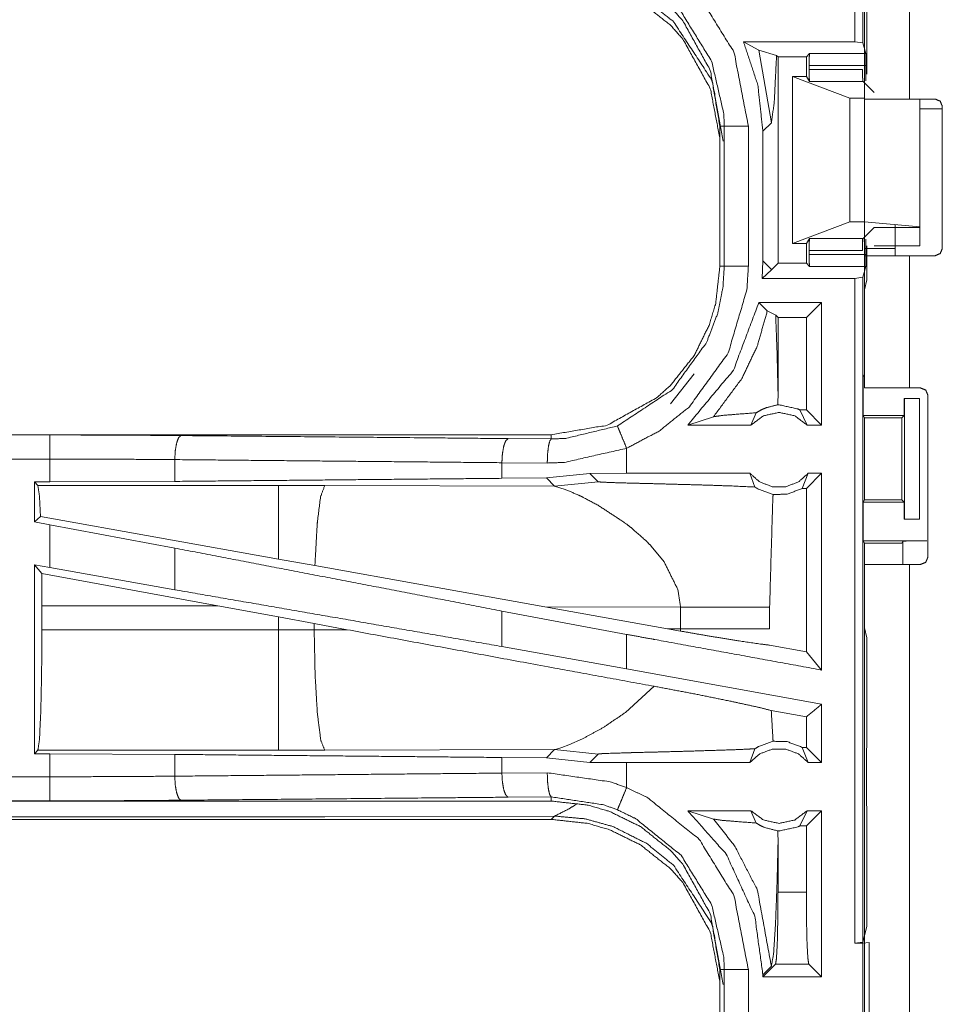
# Model space of a CAD drawing. Units: inches. Extents: x 31 to 95, y 17 to 154.
# Drawn here: x 85 to 87, y 89 to 91 of the extents above; entities that cross this region are included whole.
import ezdxf

# ---------------------------------------------------------------- set-up
doc = ezdxf.new("R2010")
doc.units = ezdxf.units.IN
doc.header["$MEASUREMENT"] = 0
doc.layers.add('customer front', color=7, linetype='Continuous', true_color=0xffffff)

msp = doc.modelspace()

# ---------------------------------------------------------------- linework, layer by layer
at = {"layer": 'customer front', "color": 2, "linetype": 'Continuous', "lineweight": 18}
for p, q in [((86.9193, 90.595), (86.9193, 91.9745)), ((86.9359, 91.9724), (86.9359, 90.5929)), ((86.939, 90.476), (86.939, 91.2005)), ((87.0326, 91.2005), (87.0326, 90.476)), ((86.9441, 90.5277), (86.9441, 90.7193)), ((86.9193, 90.595), (86.6881, 90.595)), ((86.7197, 90.5775), (86.6881, 90.595)), ((86.9359, 90.5929), (86.9193, 90.595)), ((86.9416, 90.5703), (86.9359, 90.5929)), ((86.7197, 90.5775), (86.7459, 90.4266)), ((86.7567, 90.5666), (86.7197, 90.5775)), ((86.7597, 90.5636), (86.7567, 90.5666)), ((86.7597, 90.1354), (86.7597, 90.5636)), ((86.7597, 90.5636), (86.8185, 90.5636)), ((86.8185, 90.5636), (86.8252, 90.5703)), ((86.8185, 90.5225), (86.8185, 90.5636)), ((86.8252, 90.5703), (86.9416, 90.5703)), ((86.9418, 90.5454), (86.8244, 90.5454)), ((86.8244, 90.5373), (86.8244, 90.5454)), ((86.8244, 90.5373), (86.9349, 90.5373)), ((86.9418, 90.5136), (86.9418, 90.5454)), ((86.8185, 90.5225), (86.7899, 90.5225)), ((86.7899, 90.1765), (86.7899, 90.5225)), ((86.7899, 90.5225), (86.909, 90.4781)), ((86.8252, 90.5124), (86.8185, 90.5225)), ((86.9362, 90.5124), (86.8252, 90.5124)), ((86.9591, 90.4895), (86.9362, 90.5124)), ((86.909, 90.2209), (86.909, 90.4781)), ((86.909, 90.4781), (86.939, 90.4781)), ((86.939, 90.2209), (86.939, 90.4781)), ((87.0856, 90.476), (87.0326, 90.476)), ((87.054, 90.2111), (87.054, 90.476)), ((87.1006, 90.456), (87.054, 90.456)), ((87.1006, 90.461), (87.1006, 90.166)), ((87.054, 90.4515), (87.054, 90.1715)), ((86.6391, 90.4197), (86.6391, 90.1293)), ((86.6482, 90.1293), (86.6482, 90.4197)), ((86.6982, 90.4197), (86.6982, 90.1293)), ((86.7283, 90.409), (86.7459, 90.4266)), ((86.7283, 90.409), (86.7283, 90.14)), ((86.7899, 90.1765), (86.909, 90.2209)), ((86.909, 90.2209), (86.939, 90.2209)), ((86.939, 90.2209), (87.054, 90.2111)), ((87.054, 90.2111), (87.054, 90.2095)), ((86.9591, 90.2095), (86.9362, 90.1866)), ((87.054, 90.2095), (86.9591, 90.2095)), ((86.8185, 90.1765), (86.7899, 90.1765)), ((86.8252, 90.1866), (86.8185, 90.1765)), ((86.8185, 90.1354), (86.8185, 90.1765)), ((86.8252, 90.1866), (86.9362, 90.1866)), ((86.9349, 90.1617), (86.9349, 90.1854)), ((86.9418, 90.1536), (86.9418, 90.1854)), ((86.9441, 90.1007), (86.9441, 90.1713)), ((86.9591, 90.1715), (87.054, 90.1715)), ((86.8244, 90.1536), (86.8244, 90.1617)), ((86.9349, 90.1617), (86.8244, 90.1617)), ((86.8244, 90.1536), (86.9418, 90.1536)), ((86.939, 90.166), (87.0026, 90.166)), ((86.939, 89.8765), (86.939, 90.151)), ((87.0326, 90.151), (87.0856, 90.151)), ((87.0326, 90.151), (87.0326, 89.8765)), ((86.7283, 90.14), (86.7268, 90.104)), ((86.7459, 90.1224), (86.7283, 90.14)), ((86.7597, 90.1354), (86.7462, 90.1219)), ((86.7597, 90.1354), (86.8185, 90.1354)), ((86.8185, 90.1354), (86.8252, 90.1287)), ((86.9416, 90.1287), (86.8252, 90.1287)), ((86.9416, 90.1287), (86.9359, 90.1061)), ((86.7459, 90.1216), (86.7268, 90.104)), ((86.7462, 90.1219), (86.7459, 90.1224)), ((86.7462, 90.1219), (86.7459, 90.1216)), ((86.9193, 90.104), (86.7268, 90.104)), ((86.9193, 90.104), (86.9359, 90.1061)), ((86.9359, 90.1061), (86.9359, 88.7266)), ((86.9441, 90.1007), (86.939, 90.0804)), ((86.939, 89.9048), (86.939, 90.0804)), ((86.72, 90.054), (86.7375, 90.0365)), ((86.8499, 90.054), (86.72, 90.054)), ((86.8499, 90.054), (86.8185, 90.0226)), ((86.8499, 90.054), (86.8499, 89.7995)), ((86.7375, 90.0365), (86.7549, 90.0274)), ((86.7549, 90.0274), (86.7597, 90.0226)), ((86.8185, 90.0226), (86.7597, 90.0226)), ((86.7597, 89.8684), (86.7597, 90.0226)), ((86.8185, 89.8309), (86.8185, 90.0226)), ((86.5366, 89.8439), (86.5859, 89.9059)), ((86.9364, 89.8995), (86.939, 89.9048)), ((86.9364, 89.8995), (86.9364, 89.8195)), ((86.7595, 89.8416), (86.7597, 89.8684)), ((87.0556, 89.8765), (87.0326, 89.8765)), ((87.0216, 89.8545), (87.0216, 89.8195)), ((87.022, 89.8545), (87.0216, 89.8545)), ((87.022, 89.6045), (87.022, 89.8545)), ((87.022, 89.8545), (87.053, 89.8545)), ((87.053, 89.8545), (87.053, 89.6045)), ((86.7036, 89.7995), (86.7142, 89.8251)), ((86.8053, 89.8309), (86.8203, 89.7995)), ((86.8185, 89.8309), (86.8053, 89.8309)), ((86.8499, 89.7995), (86.8185, 89.8309)), ((86.5724, 89.7995), (86.6259, 89.8169)), ((86.939, 89.8145), (86.9364, 89.8195)), ((86.9364, 89.8195), (87.0216, 89.8195)), ((86.939, 89.6446), (86.939, 89.8145)), ((86.939, 89.8145), (87.0165, 89.8145)), ((87.0216, 89.8195), (87.0165, 89.8145)), ((87.0165, 89.8145), (87.0165, 89.6446)), ((86.7036, 89.7995), (86.5724, 89.7995)), ((86.8499, 89.7995), (86.8203, 89.7995)), ((86.2893, 89.7795), (80.7578, 89.7795)), ((80.7578, 89.7791), (85.2494, 89.7791)), ((86.1998, 89.7715), (86.2893, 89.7708)), ((86.2893, 89.7795), (86.2893, 89.7708)), ((86.4457, 89.6995), (86.4457, 89.7515)), ((85.5082, 89.7279), (85.5082, 89.6827)), ((86.281, 89.7208), (86.1869, 89.7215)), ((86.1869, 89.7215), (86.1869, 89.6891)), ((86.4457, 89.6995), (86.3694, 89.6994)), ((86.7013, 89.6995), (86.7118, 89.671)), ((86.8101, 89.6681), (86.8225, 89.6995)), ((86.8499, 89.6995), (86.8185, 89.6681)), ((86.8499, 89.6995), (86.8225, 89.6995)), ((85.217, 89.6815), (85.2494, 89.6815)), ((85.217, 89.6815), (85.217, 89.5989)), ((85.2242, 89.6742), (85.217, 89.6815)), ((85.5082, 89.6827), (85.2494, 89.6815)), ((86.2791, 89.6898), (86.1869, 89.6891)), ((86.3694, 89.6994), (86.2791, 89.6898)), ((86.2791, 89.6898), (86.2962, 89.6726)), ((86.2962, 89.6726), (86.3868, 89.682)), ((86.3694, 89.6994), (86.3868, 89.682)), ((85.7234, 89.6742), (85.2242, 89.6742)), ((85.8193, 89.6741), (85.7234, 89.6742)), ((86.2962, 89.6726), (85.8193, 89.6741)), ((86.2962, 89.6726), (86.3181, 89.6661)), ((86.8185, 89.6681), (86.8101, 89.6681)), ((86.8185, 89.3291), (86.8185, 89.6681)), ((86.939, 89.6446), (86.9364, 89.6395)), ((86.9364, 89.6395), (86.9364, 89.5595)), ((86.9364, 89.6395), (87.0216, 89.6395)), ((86.939, 89.6446), (87.0165, 89.6446)), ((87.0165, 89.6446), (87.0216, 89.6395)), ((87.0216, 89.6395), (87.0216, 89.6045)), ((85.2298, 89.6096), (85.217, 89.5989)), ((85.217, 89.5989), (85.2494, 89.5929)), ((85.7234, 89.5215), (85.2298, 89.6096)), ((87.0216, 89.6045), (87.022, 89.6045)), ((87.053, 89.6045), (87.022, 89.6045)), ((85.2494, 89.504), (85.2494, 89.5929)), ((85.5082, 89.5444), (85.2494, 89.5929)), ((86.9364, 89.5595), (86.939, 89.5543)), ((86.9364, 89.5595), (87.0687, 89.5595)), ((87.0187, 89.5586), (87.0165, 89.5543)), ((87.0187, 89.5105), (87.0187, 89.5586)), ((85.5082, 89.5444), (85.5082, 89.4579)), ((86.4968, 89.5483), (86.5232, 89.5161)), ((86.939, 89.3786), (86.939, 89.5543)), ((86.939, 89.5543), (87.0165, 89.5543)), ((85.799, 89.508), (85.7234, 89.5215)), ((85.217, 89.5099), (85.2494, 89.504)), ((85.217, 89.5099), (85.217, 89.1175)), ((85.2324, 89.4915), (85.217, 89.5099)), ((85.5082, 89.4579), (85.2494, 89.504)), ((86.2759, 89.4228), (85.799, 89.508)), ((86.939, 88.1265), (86.939, 89.5105)), ((87.0326, 89.5105), (87.0326, 88.1265)), ((87.0326, 89.5105), (87.0556, 89.5105)), ((85.2324, 89.4915), (85.2327, 89.4244)), ((85.5974, 89.4244), (85.2324, 89.4915)), ((85.2327, 89.3746), (85.2327, 89.4244)), ((85.2327, 89.4244), (85.5974, 89.4244)), ((85.5974, 89.4244), (85.7234, 89.4014)), ((86.4457, 89.3653), (86.1869, 89.4138)), ((86.1869, 89.4138), (86.1869, 89.3402)), ((86.2759, 89.4228), (86.5575, 89.4219)), ((86.2759, 89.4228), (86.5307, 89.377)), ((86.5575, 89.4219), (86.5575, 89.3771)), ((86.7423, 89.3771), (86.7423, 89.4219)), ((85.7234, 89.4014), (85.7234, 89.3746)), ((85.7234, 89.4014), (85.7975, 89.3877)), ((85.7234, 89.3746), (85.2327, 89.3746)), ((85.7975, 89.3877), (85.866, 89.375)), ((85.7975, 89.3747), (85.7975, 89.3877)), ((85.866, 89.375), (85.7975, 89.3747)), ((86.5575, 89.3771), (86.5307, 89.377)), ((86.5574, 89.3722), (86.5307, 89.377)), ((86.5575, 89.3771), (86.5574, 89.3722)), ((86.939, 89.3786), (86.9441, 89.3583)), ((86.4457, 89.2941), (86.4457, 89.3653)), ((86.9441, 89.1697), (86.9441, 89.3583)), ((86.4457, 89.2941), (86.1869, 89.3402)), ((86.8185, 89.3291), (86.7424, 89.343)), ((86.8499, 89.2914), (86.8185, 89.3291)), ((86.8499, 89.2202), (86.4457, 89.2941)), ((86.5031, 89.2576), (86.4436, 89.2035)), ((86.8499, 89.2202), (86.8499, 89.0995)), ((86.8185, 89.194), (86.7458, 89.2073)), ((86.8185, 89.1309), (86.8185, 89.194)), ((86.9438, 89.1626), (86.9441, 89.1697)), ((86.354, 89.1486), (86.3261, 89.1361)), ((86.9438, 89.1326), (86.9438, 89.1626)), ((86.3111, 89.1304), (86.3, 89.1271)), ((86.3261, 89.1361), (86.3111, 89.1304)), ((86.7013, 89.0995), (86.7118, 89.128)), ((86.8185, 89.1309), (86.8101, 89.1309)), ((86.8101, 89.1309), (86.8225, 89.0995)), ((86.8499, 89.0995), (86.8185, 89.1309)), ((86.9432, 89.1268), (86.9438, 89.1326)), ((85.217, 89.1175), (85.2242, 89.1248)), ((85.2494, 89.1175), (85.217, 89.1175)), ((85.2242, 89.1248), (85.7234, 89.1248)), ((85.2494, 89.0699), (85.2494, 89.1175)), ((85.2494, 89.1175), (85.5082, 89.1163)), ((85.5082, 89.1163), (85.5082, 89.0711)), ((85.8193, 89.1249), (86.2962, 89.1264)), ((86.1869, 89.1099), (86.1869, 89.0775)), ((86.1869, 89.1099), (86.2791, 89.1092)), ((86.2962, 89.1264), (86.2791, 89.1092)), ((86.2791, 89.1092), (86.3694, 89.0996)), ((86.3, 89.1271), (86.2962, 89.1264)), ((86.2962, 89.1264), (86.3868, 89.117)), ((86.3694, 89.0996), (86.3868, 89.117)), ((86.9432, 89.0122), (86.9432, 89.1268)), ((86.4457, 89.0995), (86.3694, 89.0996)), ((86.4457, 89.0475), (86.4457, 89.0995)), ((86.8499, 89.0995), (86.8225, 89.0995)), ((86.1869, 89.0775), (86.281, 89.0782)), ((86.2893, 89.0282), (86.1998, 89.0275)), ((86.2893, 89.0195), (86.2893, 89.0282)), ((80.5139, 89.0199), (85.2494, 89.0199)), ((86.2893, 89.0195), (80.5139, 89.0195)), ((86.9438, 89.0064), (86.9432, 89.0122)), ((86.9438, 88.9764), (86.9438, 89.0064)), ((85.7234, 88.9868), (80.5192, 88.9868)), ((86.2962, 88.9884), (85.8193, 88.987)), ((86.2893, 88.9815), (86.2962, 88.9884)), ((86.7036, 88.9995), (86.5724, 88.9995)), ((86.5724, 88.9995), (86.6259, 88.9821)), ((86.7036, 88.9995), (86.7142, 88.9739)), ((86.8053, 88.9681), (86.8203, 88.9995)), ((86.8499, 88.9995), (86.8185, 88.9681)), ((86.8499, 88.9995), (86.8203, 88.9995)), ((86.8499, 88.9995), (86.8499, 88.6545)), ((80.5139, 88.9815), (86.2893, 88.9815)), ((86.8185, 88.9681), (86.8053, 88.9681)), ((86.8185, 88.8308), (86.8185, 88.9681)), ((86.9438, 88.9764), (86.9441, 88.9693)), ((86.9441, 88.7594), (86.9441, 88.9693)), ((86.7597, 88.9306), (86.7595, 88.9574)), ((86.7597, 88.8308), (86.7597, 88.9306)), ((86.7597, 88.8308), (86.8185, 88.8308)), ((86.9359, 88.7266), (86.9441, 88.7594)), ((86.9359, 88.7266), (86.9193, 88.7245)), ((86.9193, 88.7245), (86.9357, 88.7245)), ((86.9357, 88.7245), (86.9491, 88.7262)), ((86.7283, 88.6545), (86.7547, 88.6809)), ((86.8235, 88.6809), (86.7547, 88.6809)), ((86.8499, 88.6545), (86.8235, 88.6809)), ((86.6391, 88.6697), (86.6391, 88.3793)), ((86.6482, 88.3793), (86.6482, 88.6697)), ((86.7283, 88.659), (86.7459, 88.6766)), ((86.7283, 88.659), (86.7283, 88.6545)), ((86.8499, 88.6545), (86.7283, 88.6545))]:
    msp.add_line(p, q, dxfattribs=at)
for points, knots in [([(86.4457, 90.7975), (86.4894, 90.7763), (86.5961, 90.69), (86.6683, 90.5732), (86.6982, 90.4197)], [0, 0, 0.101229, 0.387486, 0.673984, 1, 1]), ([(86.2893, 90.7695), (86.3661, 90.761), (86.4104, 90.7479), (86.4747, 90.7164), (86.5366, 90.6671), (86.5624, 90.6383), (86.6193, 90.5355), (86.6391, 90.4197)], [0, 0, 0.141125, 0.225352, 0.356099, 0.500593, 0.571059, 0.785538, 1, 1]), ([(86.6482, 90.4197), (86.6473, 90.4455), (86.622, 90.5544), (86.5586, 90.657), (86.4649, 90.7327), (86.4266, 90.7513)], [0, 0, 0.061284, 0.326661, 0.612879, 0.89886, 1, 1]), ([(86.6391, 90.3817), (86.6388, 90.3962), (86.6193, 90.4975), (86.5624, 90.6003), (86.5366, 90.6291), (86.4747, 90.6784), (86.4104, 90.7099), (86.3661, 90.723), (86.2893, 90.7315)], [0, 0, 0.026438, 0.21472, 0.429128, 0.49957, 0.644016, 0.774725, 0.858921, 1, 1]), ([(86.646, 90.3886), (86.6242, 90.5096), (86.6213, 90.5173), (86.5434, 90.6358), (86.4875, 90.6813), (86.4172, 90.7167), (86.3598, 90.7325), (86.2962, 90.7384)], [0, 0, 0.224643, 0.239694, 0.498929, 0.630596, 0.774479, 0.883249, 1, 1]), ([(86.6881, 90.595), (86.718, 90.5047), (86.7283, 90.409)], [0, 0, 0.497038, 1, 1]), ([(86.7459, 90.4266), (86.7519, 90.4689), (86.7567, 90.5666)], [0, 0, 0.303847, 1, 1]), ([(86.8244, 90.5454), (86.8244, 90.5547), (86.8245, 90.5587), (86.8246, 90.5627), (86.8249, 90.5682), (86.8252, 90.5703)], [0, 0, 0.374538, 0.534386, 0.694488, 0.913388, 1, 1]), ([(86.9416, 90.5703), (86.9416, 90.5693), (86.9416, 90.5682), (86.9417, 90.5627), (86.9417, 90.5587), (86.9417, 90.5547), (86.9418, 90.55), (86.9418, 90.5454)], [0, 0, 0.042767, 0.085804, 0.304721, 0.464991, 0.625, 0.81263, 1, 1]), ([(86.8252, 90.5124), (86.825, 90.5135), (86.8249, 90.5146), (86.8247, 90.5174), (86.8246, 90.5201), (86.8244, 90.5281), (86.8244, 90.5327), (86.8244, 90.5373)], [0, 0, 0.04578, 0.091525, 0.201563, 0.311588, 0.629398, 0.814829, 1, 1]), ([(86.9349, 90.5373), (86.935, 90.5327), (86.935, 90.5281), (86.9352, 90.5241), (86.9353, 90.5201), (86.9355, 90.5174), (86.9357, 90.5146), (86.9362, 90.5124)], [0, 0, 0.184891, 0.370039, 0.528741, 0.687452, 0.797479, 0.907487, 1, 1]), ([(87.0326, 90.476), (86.9995, 90.476), (86.9527, 90.476), (86.9391, 90.476)], [0, 0, 0.353572, 0.853502, 1, 1]), ([(86.6391, 90.4197), (86.6455, 90.4197), (86.6482, 90.4197)], [0, 0, 0.70584, 1, 1]), ([(86.6982, 90.4197), (86.6888, 90.4197), (86.6714, 90.4197), (86.658, 90.4197), (86.6525, 90.4197), (86.6482, 90.4197)], [0, 0, 0.187467, 0.534914, 0.804586, 0.914018, 1, 1]), ([(86.8244, 90.1617), (86.8244, 90.1663), (86.8244, 90.1709), (86.8246, 90.1789), (86.8247, 90.1816), (86.8249, 90.1844), (86.825, 90.1855), (86.8252, 90.1866)], [0, 0, 0.185431, 0.370601, 0.688671, 0.798696, 0.908734, 0.95422, 1, 1]), ([(86.9362, 90.1866), (86.9359, 90.1855), (86.9357, 90.1844), (86.9355, 90.1816), (86.9353, 90.1789), (86.9352, 90.1749), (86.935, 90.1709), (86.935, 90.1663), (86.9349, 90.1617)], [0, 0, 0.046256, 0.092258, 0.202266, 0.312292, 0.471262, 0.629963, 0.81485, 1, 1]), ([(86.8252, 90.1287), (86.8249, 90.1308), (86.8246, 90.1363), (86.8245, 90.1403), (86.8244, 90.1443), (86.8244, 90.1536)], [0, 0, 0.086847, 0.305691, 0.465752, 0.625558, 1, 1]), ([(86.9391, 90.166), (86.9391, 90.1607), (86.9391, 90.1532), (86.9391, 90.151)], [0, 0, 0.353733, 0.853733, 1, 1]), ([(86.9391, 90.151), (86.9527, 90.151), (86.9995, 90.151), (87.0326, 90.151)], [0, 0, 0.146498, 0.646428, 1, 1]), ([(86.9418, 90.1536), (86.9418, 90.149), (86.9417, 90.1443), (86.9417, 90.1403), (86.9417, 90.1363), (86.9416, 90.1308), (86.9416, 90.1297), (86.9416, 90.1287)], [0, 0, 0.187582, 0.374902, 0.534869, 0.695098, 0.913958, 0.956984, 1, 1]), ([(87.0026, 90.166), (87.0026, 90.1607), (87.0026, 90.1532), (87.0026, 90.151)], [0, 0, 0.353733, 0.853733, 1, 1]), ([(86.6391, 90.1293), (86.6305, 90.0524), (86.6174, 90.0082), (86.5859, 89.9439), (86.5366, 89.8819), (86.5079, 89.8562), (86.4051, 89.7992), (86.2893, 89.7795)], [0, 0, 0.141126, 0.22535, 0.356092, 0.500588, 0.571054, 0.785535, 1, 1]), ([(86.4266, 89.7977), (86.541, 89.8734), (86.6115, 89.9711), (86.6346, 90.0314), (86.6456, 90.0866), (86.6482, 90.1293)], [0, 0, 0.325592, 0.611544, 0.764971, 0.898498, 1, 1]), ([(86.6982, 90.1293), (86.6953, 90.0807), (86.6563, 89.9491), (86.576, 89.8377), (86.5132, 89.7871), (86.4457, 89.7515)], [0, 0, 0.101439, 0.387229, 0.673048, 0.840977, 1, 1]), ([(86.6391, 90.1293), (86.6455, 90.1293), (86.6482, 90.1293)], [0, 0, 0.70584, 1, 1]), ([(86.6982, 90.1293), (86.6888, 90.1293), (86.6714, 90.1293), (86.658, 90.1293), (86.6503, 90.1293), (86.6482, 90.1293)], [0, 0, 0.187467, 0.534914, 0.804586, 0.957009, 1, 1]), ([(86.9193, 88.7245), (86.9193, 89.062), (86.9193, 89.7517), (86.9193, 90.104)], [0, 0, 0.244655, 0.744655, 1, 1]), ([(86.72, 90.054), (86.6672, 89.9135), (86.5724, 89.7995)], [0, 0, 0.503024, 1, 1]), ([(86.6259, 89.8169), (86.6846, 89.8961), (86.7168, 89.9636), (86.7375, 90.0365)], [0, 0, 0.395828, 0.696019, 1, 1]), ([(86.7597, 89.8684), (86.7578, 89.9484), (86.7549, 90.0274)], [0, 0, 0.503183, 1, 1]), ([(87.0326, 89.8765), (86.9995, 89.8765), (86.9527, 89.8765), (86.9391, 89.8765)], [0, 0, 0.353572, 0.853502, 1, 1]), ([(87.0706, 89.8615), (87.0684, 89.8668), (87.0662, 89.8721), (87.0556, 89.8765)], [0, 0, 0.250147, 0.500185, 1, 1]), ([(87.0706, 89.5255), (87.0706, 89.5535), (87.0706, 89.7215), (87.0706, 89.8615)], [0, 0, 0.083262, 0.583282, 1, 1]), ([(86.6259, 89.8169), (86.644, 89.8195), (86.6702, 89.8217), (86.7142, 89.8251)], [0, 0, 0.205962, 0.502669, 1, 1]), ([(86.8203, 89.7995), (86.7943, 89.8188), (86.7619, 89.8259), (86.7295, 89.8188), (86.7036, 89.7995)], [0, 0, 0.247054, 0.500024, 0.752946, 1, 1]), ([(86.7595, 89.8416), (86.7365, 89.836), (86.7309, 89.8337), (86.7254, 89.8314), (86.7142, 89.8251)], [0, 0, 0.487429, 0.611481, 0.735607, 1, 1]), ([(86.7595, 89.8416), (86.7607, 89.8416), (86.7619, 89.8416), (86.8008, 89.8331), (86.8031, 89.832), (86.8053, 89.8309)], [0, 0, 0.02592, 0.051839, 0.895621, 0.94778, 1, 1]), ([(86.2893, 89.7708), (86.3193, 89.7719), (86.4266, 89.7977)], [0, 0, 0.21391, 1, 1]), ([(86.4266, 89.7977), (86.4274, 89.7957), (86.4303, 89.7886), (86.4324, 89.7836), (86.4385, 89.7688), (86.4457, 89.7515)], [0, 0, 0.042995, 0.195452, 0.304864, 0.625212, 1, 1]), ([(85.2494, 89.7791), (85.3864, 89.7788), (85.5211, 89.7778)], [0, 0, 0.504307, 1, 1]), ([(85.2494, 89.7291), (85.2494, 89.7479), (85.2494, 89.7639), (85.2494, 89.7748), (85.2494, 89.7791)], [0, 0, 0.374853, 0.695114, 0.914137, 1, 1]), ([(85.5211, 89.7778), (85.5187, 89.7757), (85.5163, 89.7736), (85.5122, 89.7626), (85.5093, 89.7466), (85.5082, 89.7279)], [0, 0, 0.060783, 0.121646, 0.34147, 0.647077, 1, 1]), ([(85.5211, 89.7778), (86.0331, 89.7731), (86.1998, 89.7715)], [0, 0, 0.75431, 1, 1]), ([(86.1998, 89.7715), (86.195, 89.7672), (86.1929, 89.7617), (86.1908, 89.7563), (86.188, 89.7403), (86.1869, 89.7215)], [0, 0, 0.121548, 0.231497, 0.341404, 0.646973, 1, 1]), ([(86.2893, 89.7708), (86.2862, 89.7665), (86.2835, 89.7556), (86.2817, 89.7396), (86.281, 89.7208)], [0, 0, 0.102721, 0.321743, 0.635189, 1, 1]), ([(86.4457, 89.7515), (86.317, 89.7221), (86.281, 89.7208)], [0, 0, 0.785656, 1, 1]), ([(80.7578, 89.7291), (83.4391, 89.7291), (85.2494, 89.7291)], [0, 0, 0.59695, 1, 1]), ([(85.5082, 89.7279), (85.3799, 89.7288), (85.2494, 89.7291)], [0, 0, 0.495679, 1, 1]), ([(85.2494, 89.6815), (85.2494, 89.6929), (85.2494, 89.7291)], [0, 0, 0.237789, 1, 1]), ([(86.1869, 89.7215), (85.8464, 89.7247), (85.5082, 89.7279)], [0, 0, 0.501679, 1, 1]), ([(86.7013, 89.6995), (86.6052, 89.6995), (86.4774, 89.6995), (86.4457, 89.6995)], [0, 0, 0.376035, 0.876022, 1, 1]), ([(86.7013, 89.6995), (86.7217, 89.6816), (86.7479, 89.6717), (86.7549, 89.6717), (86.7689, 89.6717), (86.7759, 89.6717), (86.8021, 89.6816), (86.8225, 89.6995)], [0, 0, 0.196439, 0.398794, 0.449385, 0.550615, 0.601206, 0.803561, 1, 1]), ([(86.8499, 89.6995), (86.8499, 89.5495), (86.8499, 89.3454), (86.8499, 89.2914)], [0, 0, 0.367546, 0.867546, 1, 1]), ([(86.1869, 89.6891), (85.8464, 89.6859), (85.5082, 89.6827)], [0, 0, 0.501679, 1, 1]), ([(86.3868, 89.682), (86.3882, 89.6817), (86.3917, 89.6814), (86.3952, 89.6811), (86.4203, 89.6801), (86.4584, 89.679), (86.4847, 89.6784), (86.5197, 89.6775), (86.5528, 89.6766), (86.618, 89.6748), (86.6518, 89.6736), (86.6568, 89.6735), (86.6617, 89.6733), (86.7118, 89.671)], [0, 0, 0.004399, 0.015181, 0.025981, 0.103125, 0.220388, 0.301181, 0.409023, 0.5107, 0.711305, 0.815168, 0.830512, 0.845835, 1, 1]), ([(85.2242, 89.6742), (85.2275, 89.6531), (85.2298, 89.6096)], [0, 0, 0.329735, 1, 1]), ([(85.7234, 89.6742), (85.7234, 89.6627), (85.7234, 89.6216), (85.7234, 89.5568), (85.7234, 89.5215)], [0, 0, 0.075838, 0.345042, 0.769205, 1, 1]), ([(85.8193, 89.6741), (85.8108, 89.6509), (85.8041, 89.5979), (85.8036, 89.5919), (85.799, 89.508)], [0, 0, 0.146724, 0.464386, 0.500438, 1, 1]), ([(86.3181, 89.6661), (86.3462, 89.6541), (86.354, 89.6504), (86.3864, 89.6332)], [0, 0, 0.402029, 0.516322, 1, 1]), ([(86.7118, 89.671), (86.7156, 89.6687), (86.7193, 89.6664), (86.7495, 89.6555)], [0, 0, 0.107469, 0.214887, 1, 1]), ([(86.8101, 89.6681), (86.7787, 89.6562), (86.7495, 89.6555)], [0, 0, 0.533547, 1, 1]), ([(86.7423, 89.4219), (86.7488, 89.6452), (86.7495, 89.6555)], [0, 0, 0.955539, 1, 1]), ([(86.3864, 89.6332), (86.4429, 89.5961), (86.4549, 89.5868)], [0, 0, 0.817323, 1, 1]), ([(86.4549, 89.5868), (86.487, 89.5584), (86.4968, 89.5483)], [0, 0, 0.752305, 1, 1]), ([(87.0187, 89.5586), (87.0207, 89.5588), (87.0227, 89.559), (87.0281, 89.5591), (87.0335, 89.5592), (87.0497, 89.5594), (87.0687, 89.5595)], [0, 0, 0.039454, 0.078896, 0.187487, 0.296204, 0.619412, 1, 1]), ([(86.1869, 89.4138), (85.8464, 89.4793), (85.5082, 89.5444)], [0, 0, 0.501679, 1, 1]), ([(86.5232, 89.5161), (86.5522, 89.4579), (86.5575, 89.4219)], [0, 0, 0.641405, 1, 1]), ([(87.0556, 89.5105), (87.0662, 89.5149), (87.0684, 89.5202), (87.0706, 89.5255)], [0, 0, 0.499815, 0.749853, 1, 1]), ([(86.9391, 89.5105), (86.9527, 89.5105), (86.9995, 89.5105), (87.0326, 89.5105)], [0, 0, 0.146498, 0.646428, 1, 1]), ([(86.1869, 89.3402), (85.8464, 89.3993), (85.5082, 89.4579)], [0, 0, 0.501679, 1, 1]), ([(86.5575, 89.4219), (86.6298, 89.4219), (86.6538, 89.4219), (86.6891, 89.4219), (86.7003, 89.4219), (86.7247, 89.4219), (86.7423, 89.4219)], [0, 0, 0.391027, 0.521182, 0.712047, 0.772828, 0.904567, 1, 1]), ([(85.2327, 89.3746), (85.232, 89.281), (85.2302, 89.2009), (85.2275, 89.1462), (85.2242, 89.1248)], [0, 0, 0.37434, 0.694238, 0.913227, 1, 1]), ([(85.7975, 89.3747), (85.7605, 89.3746), (85.7234, 89.3746)], [0, 0, 0.499518, 1, 1]), ([(85.7234, 89.3746), (85.7234, 89.281), (85.7234, 89.2009), (85.7234, 89.1462), (85.7234, 89.1248)], [0, 0, 0.374834, 0.695078, 0.914089, 1, 1]), ([(85.7975, 89.3747), (85.7994, 89.2811), (85.8041, 89.2011), (85.8111, 89.1464), (85.8193, 89.1249)], [0, 0, 0.371808, 0.689946, 0.90889, 1, 1]), ([(86.5031, 89.2576), (86.3082, 89.2932), (85.866, 89.375)], [0, 0, 0.305781, 1, 1]), ([(86.5575, 89.3771), (86.6124, 89.3771), (86.6298, 89.3771), (86.6657, 89.3771), (86.7003, 89.3771), (86.7057, 89.3771), (86.7267, 89.3771), (86.7423, 89.3771)], [0, 0, 0.297179, 0.391027, 0.585344, 0.772828, 0.801704, 0.915308, 1, 1]), ([(86.8499, 89.2914), (86.5091, 89.3537), (86.4457, 89.3653)], [0, 0, 0.84322, 1, 1]), ([(86.5574, 89.3722), (86.6106, 89.3629), (86.6761, 89.3521), (86.7264, 89.3449), (86.7424, 89.343)], [0, 0, 0.288257, 0.642531, 0.914148, 1, 1]), ([(86.5031, 89.2576), (86.5846, 89.2422), (86.6622, 89.2265), (86.7201, 89.2138), (86.7458, 89.2073)], [0, 0, 0.334729, 0.653899, 0.892892, 1, 1]), ([(86.8499, 89.2202), (86.8477, 89.2184), (86.8455, 89.2166), (86.8185, 89.194)], [0, 0, 0.069591, 0.139283, 1, 1]), ([(86.4436, 89.2035), (86.3981, 89.1727), (86.354, 89.1486)], [0, 0, 0.522209, 1, 1]), ([(86.7495, 89.1435), (86.7488, 89.1538), (86.7458, 89.2073)], [0, 0, 0.162425, 1, 1]), ([(86.3868, 89.117), (86.3875, 89.1172), (86.3882, 89.1173), (86.3952, 89.1179), (86.4009, 89.1182), (86.4065, 89.1184), (86.4517, 89.1198), (86.455, 89.1199), (86.4584, 89.12), (86.5021, 89.1211), (86.5197, 89.1215), (86.5673, 89.1228), (86.6617, 89.1257), (86.6976, 89.1273), (86.7118, 89.128)], [0, 0, 0.002199, 0.004394, 0.025978, 0.04343, 0.060882, 0.199742, 0.210054, 0.220386, 0.354699, 0.409021, 0.555191, 0.845834, 0.956065, 1, 1]), ([(86.8225, 89.0995), (86.8021, 89.1174), (86.7759, 89.1273), (86.7689, 89.1273), (86.7549, 89.1273), (86.7479, 89.1273), (86.7217, 89.1174), (86.7013, 89.0995)], [0, 0, 0.196433, 0.398797, 0.449387, 0.550613, 0.601203, 0.803567, 1, 1]), ([(86.7495, 89.1435), (86.72, 89.133), (86.7118, 89.128)], [0, 0, 0.764442, 1, 1]), ([(86.7495, 89.1435), (86.7787, 89.1428), (86.8101, 89.1309)], [0, 0, 0.466472, 1, 1]), ([(85.5082, 89.1163), (85.8464, 89.1131), (86.1869, 89.1099)], [0, 0, 0.498321, 1, 1]), ([(85.7234, 89.1248), (85.7714, 89.1248), (85.8193, 89.1249)], [0, 0, 0.500475, 1, 1]), ([(86.7013, 89.0995), (86.5091, 89.0995), (86.4457, 89.0995)], [0, 0, 0.75207, 1, 1]), ([(85.2494, 89.0699), (84.3442, 89.0699), (81.9765, 89.0699), (80.5139, 89.0699)], [0, 0, 0.191146, 0.691145, 1, 1]), ([(85.2494, 89.0699), (85.3799, 89.0702), (85.5082, 89.0711)], [0, 0, 0.504321, 1, 1]), ([(85.2494, 89.0199), (85.2494, 89.0221), (85.2494, 89.0297), (85.2494, 89.0432), (85.2494, 89.0512), (85.2494, 89.0699)], [0, 0, 0.042991, 0.195414, 0.465086, 0.625195, 1, 1]), ([(85.5082, 89.0711), (85.8464, 89.0743), (86.1869, 89.0775)], [0, 0, 0.498321, 1, 1]), ([(85.5082, 89.0711), (85.5093, 89.0524), (85.5122, 89.0364), (85.5163, 89.0254), (85.5187, 89.0233), (85.5211, 89.0212)], [0, 0, 0.352925, 0.658413, 0.878353, 0.939217, 1, 1]), ([(86.1869, 89.0775), (86.188, 89.0587), (86.1908, 89.0427), (86.195, 89.0318), (86.1974, 89.0297), (86.1998, 89.0275)], [0, 0, 0.352936, 0.658533, 0.878522, 0.939215, 1, 1]), ([(86.281, 89.0782), (86.2817, 89.0594), (86.2835, 89.0434), (86.2849, 89.0379), (86.2862, 89.0325), (86.2893, 89.0282)], [0, 0, 0.364857, 0.678217, 0.787788, 0.897266, 1, 1]), ([(86.281, 89.0782), (86.4115, 89.0594), (86.4457, 89.0475)], [0, 0, 0.784591, 1, 1]), ([(86.4457, 89.0475), (86.4385, 89.0302), (86.4324, 89.0154), (86.4303, 89.0104), (86.4282, 89.0053), (86.4266, 89.0013)], [0, 0, 0.374788, 0.695016, 0.804548, 0.91401, 1, 1]), ([(86.4457, 89.0475), (86.4894, 89.0263), (86.5961, 88.94), (86.6683, 88.8232), (86.6982, 88.6697)], [0, 0, 0.101224, 0.387482, 0.673982, 1, 1]), ([(86.1998, 89.0275), (86.0331, 89.026), (85.5211, 89.0212)], [0, 0, 0.24569, 1, 1]), ([(86.4266, 89.0013), (86.3981, 89.0117), (86.2893, 89.0282)], [0, 0, 0.216222, 1, 1]), ([(85.5211, 89.0212), (85.3864, 89.0202), (85.2494, 89.0199)], [0, 0, 0.495693, 1, 1]), ([(86.2893, 89.0195), (86.3661, 89.011), (86.4104, 88.9979), (86.4747, 88.9664), (86.5366, 88.9171), (86.5624, 88.8883), (86.6193, 88.7855), (86.6391, 88.6697)], [0, 0, 0.141125, 0.225348, 0.3561, 0.500594, 0.571059, 0.785539, 1, 1]), ([(86.2962, 88.9884), (86.3263, 89.0034), (86.3422, 89.0136), (86.3422, 89.0136)], [0, 0, 0.640946, 0.999876, 1, 1]), ([(85.8193, 88.987), (85.7714, 88.9869), (85.7234, 88.9868)], [0, 0, 0.499525, 1, 1]), ([(86.646, 88.6386), (86.6242, 88.7596), (86.6213, 88.7673), (86.5434, 88.8858), (86.4875, 88.9313), (86.4172, 88.9667), (86.3598, 88.9825), (86.2962, 88.9884)], [0, 0, 0.224643, 0.239694, 0.498929, 0.630596, 0.774479, 0.883249, 1, 1]), ([(86.6482, 88.6697), (86.6473, 88.6955), (86.622, 88.8044), (86.5586, 88.907), (86.4649, 88.9827), (86.4266, 89.0013)], [0, 0, 0.061283, 0.326659, 0.61289, 0.898861, 1, 1]), ([(86.5724, 88.9995), (86.6522, 88.9094), (86.7116, 88.7806), (86.7283, 88.659)], [0, 0, 0.312649, 0.681237, 1, 1]), ([(86.7036, 88.9995), (86.7295, 88.9802), (86.7619, 88.9731), (86.7943, 88.9802), (86.8203, 88.9995)], [0, 0, 0.247033, 0.499976, 0.752967, 1, 1]), ([(86.6391, 88.6317), (86.6388, 88.6462), (86.6193, 88.7475), (86.5624, 88.8503), (86.5366, 88.8791), (86.4747, 88.9284), (86.4104, 88.9599), (86.3661, 88.973), (86.2893, 88.9815)], [0, 0, 0.02645, 0.21472, 0.429129, 0.499571, 0.644017, 0.774726, 0.858922, 1, 1]), ([(86.6259, 88.9821), (86.644, 88.9795), (86.6702, 88.9773), (86.7142, 88.9739)], [0, 0, 0.205954, 0.50267, 1, 1]), ([(86.6259, 88.9821), (86.6696, 88.9268), (86.7168, 88.8354), (86.7459, 88.6766)], [0, 0, 0.210594, 0.517913, 1, 1]), ([(86.7142, 88.9739), (86.7248, 88.9679), (86.7311, 88.965), (86.7595, 88.9574)], [0, 0, 0.250799, 0.3949, 1, 1]), ([(86.8053, 88.9681), (86.8008, 88.9659), (86.7619, 88.9574), (86.7607, 88.9574), (86.7595, 88.9574)], [0, 0, 0.104433, 0.948164, 0.974083, 1, 1]), ([(86.7459, 88.6766), (86.7505, 88.7024), (86.7545, 88.7639), (86.7578, 88.8506), (86.7597, 88.9306)], [0, 0, 0.102621, 0.344996, 0.685601, 1, 1]), ([(86.7547, 88.6809), (86.7566, 88.6938), (86.7583, 88.7266), (86.7593, 88.7746), (86.7597, 88.8308)], [0, 0, 0.086763, 0.305756, 0.625656, 1, 1]), ([(86.8185, 88.8308), (86.8188, 88.7746), (86.8199, 88.7266), (86.8216, 88.6938), (86.8235, 88.6809)], [0, 0, 0.374344, 0.694244, 0.913237, 1, 1]), ([(86.9357, 88.4745), (86.9357, 88.5395), (86.9357, 88.6645), (86.9357, 88.7245)], [0, 0, 0.26, 0.76, 1, 1]), ([(86.9491, 88.7262), (86.9491, 88.5869), (86.9491, 88.4728)], [0, 0, 0.5498, 1, 1]), ([(86.6391, 88.6697), (86.6423, 88.6697), (86.6469, 88.6697), (86.6482, 88.6697)], [0, 0, 0.353276, 0.853276, 1, 1]), ([(86.6982, 88.6697), (86.6888, 88.6697), (86.6714, 88.6697), (86.658, 88.6697), (86.6503, 88.6697), (86.6482, 88.6697)], [0, 0, 0.187467, 0.534914, 0.804586, 0.957009, 1, 1]), ([(86.6982, 88.6697), (86.6982, 88.6371), (86.6982, 88.4919), (86.6982, 88.3793)], [0, 0, 0.112262, 0.612262, 1, 1])]:
    msp.add_open_spline(points, degree=1, knots=knots, dxfattribs=at)
for points in [[(87.0856, 90.476), (87.0962, 90.4716), (87.1006, 90.461)], [(86.9391, 90.2209), (86.9391, 90.166)], [(87.0026, 90.2155), (87.0026, 90.166)], [(87.1006, 90.166), (87.0962, 90.1554), (87.0856, 90.151)]]:
    msp.add_open_spline(points, degree=1, dxfattribs=at)

doc.saveas('drawing.dxf')
